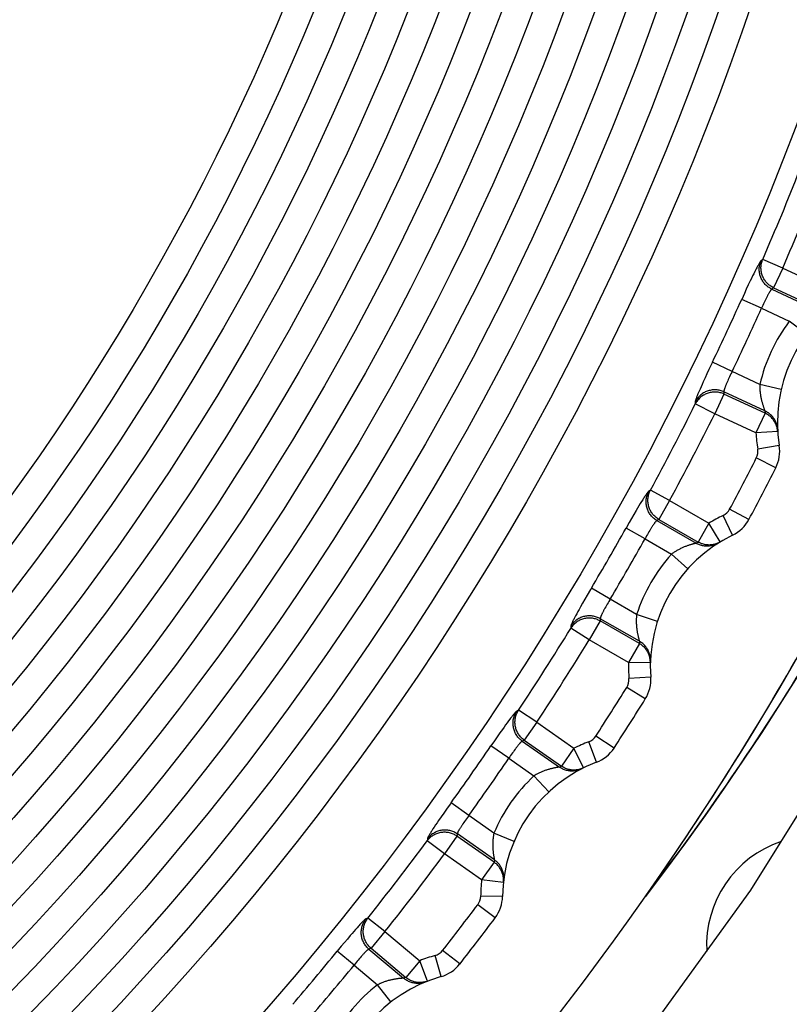
# Model space of a CAD drawing. Extents: x 19 to 571, y 10 to 407.
# Drawn here: x 159 to 162, y 316 to 321 of the extents above; entities that cross this region are included whole.
import ezdxf

# ---------------------------------------------------------------- set-up
doc = ezdxf.new("R2010")
doc.units = 0
doc.header["$LTSCALE"] = 32.67
for name, color, linetype in [('70C-C11-FOCUDXF_CONTINUOUS_LINE', 7, 'CONTINUOUS'), ('781-C11-ZOOMDXF_CONTINUOUS_LINE', 7, 'CONTINUOUS'), ('V2-OPTOMA-FRDXF_CONTINUOUS_LINE', 7, 'CONTINUOUS')]:
    doc.layers.add(name, color=color, linetype=linetype)

msp = doc.modelspace()

# ---------------------------------------------------------------- linework, layer by layer
at = {"layer": '70C-C11-FOCUDXF_CONTINUOUS_LINE', "color": 9, "linetype": 'Continuous'}
for p, q in [((162.0936, 319.461), (162.0858, 319.4545)), ((162.1852, 319.4212), (162.0936, 319.461)), ((162.0473, 319.3849), (162.0419, 319.3738)), ((162.0524, 319.3953), (162.0473, 319.3849)), ((162.0573, 319.4051), (162.0524, 319.3953)), ((162.1852, 319.4212), (162.1431, 319.3311)), ((162.1852, 319.4212), (162.3734, 319.3335)), ((162.0276, 319.3438), (162.0185, 319.3245)), ((162.0363, 319.3622), (162.0276, 319.3438)), ((162.0419, 319.3738), (162.0363, 319.3622)), ((162.0094, 319.3046), (161.9972, 319.2779)), ((162.0185, 319.3245), (162.0094, 319.3046)), ((162.1431, 319.3311), (162.1353, 319.3246)), ((162.1353, 319.3246), (162.323, 319.2371)), ((162.1431, 319.3311), (162.3313, 319.2433)), ((162.0882, 319.2368), (161.9972, 319.2779)), ((162.0942, 319.2503), (162.0912, 319.2436)), ((162.0973, 319.257), (162.0942, 319.2503)), ((162.1003, 319.2636), (162.0973, 319.257)), ((162.1034, 319.27), (162.1003, 319.2636)), ((162.1063, 319.2763), (162.1034, 319.27)), ((162.0912, 319.2436), (162.0882, 319.2368)), ((162.0882, 319.2368), (162.2154, 319.1775)), ((162.2952, 319.1173), (162.2154, 319.1775)), ((161.953, 318.9469), (161.863, 318.9901)), ((161.838, 318.9374), (161.8292, 318.9183)), ((161.8473, 318.957), (161.838, 318.9374)), ((161.9481, 318.9369), (161.9449, 318.9303)), ((162.0802, 318.8876), (161.953, 318.9469)), ((161.8157, 318.8886), (161.8109, 318.8777)), ((161.8209, 318.9001), (161.8157, 318.8886)), ((161.8292, 318.9183), (161.8209, 318.9001)), ((161.9331, 318.9046), (161.9304, 318.8986)), ((161.9358, 318.9107), (161.9331, 318.9046)), ((161.9388, 318.9171), (161.9358, 318.9107)), ((161.9418, 318.9236), (161.9388, 318.9171)), ((161.9449, 318.9303), (161.9418, 318.9236)), ((162.1777, 318.8651), (162.0802, 318.8876)), ((161.8022, 318.8576), (161.7984, 318.8487)), ((161.8063, 318.8673), (161.8022, 318.8576)), ((161.8109, 318.8777), (161.8063, 318.8673)), ((161.9161, 318.8442), (161.8741, 318.7541)), ((161.9161, 318.8544), (161.9161, 318.8442)), ((162.1037, 318.7669), (161.9161, 318.8544)), ((162.1043, 318.7564), (161.9161, 318.8442)), ((161.7847, 318.8088), (161.7847, 318.7987)), ((161.8741, 318.7541), (161.7847, 318.7987)), ((162.0623, 318.6663), (161.8741, 318.7541)), ((162.1043, 318.7564), (162.0623, 318.6663)), ((162.1016, 318.7723), (162.1025, 318.7699)), ((162.1025, 318.7699), (162.1037, 318.7669)), ((162.1037, 318.7669), (162.1043, 318.7564)), ((162.1621, 318.6727), (162.0623, 318.6663)), ((162.1693, 318.6085), (162.0706, 318.5924)), ((162.1534, 318.5062), (162.0643, 318.5515)), ((161.5793, 318.4041), (161.571, 318.3984)), ((161.6671, 318.3565), (161.5793, 318.4041)), ((161.5383, 318.3516), (161.5326, 318.3423)), ((161.6671, 318.3565), (161.6174, 318.2704)), ((161.6671, 318.3565), (161.847, 318.2527)), ((161.5137, 318.3107), (161.5034, 318.2931)), ((161.5203, 318.3218), (161.5137, 318.3107)), ((161.5266, 318.3324), (161.5203, 318.3218)), ((161.5326, 318.3423), (161.5266, 318.3324)), ((162.0304, 318.2699), (161.9421, 318.3169)), ((161.4819, 318.2557), (161.4674, 318.2302)), ((161.4927, 318.2747), (161.4819, 318.2557)), ((161.5034, 318.2931), (161.4927, 318.2747)), ((161.6174, 318.2704), (161.609, 318.2646)), ((161.609, 318.2646), (161.7884, 318.1611)), ((161.6174, 318.2704), (161.7972, 318.1666)), ((161.9557, 318.1981), (161.9123, 318.2882)), ((161.5545, 318.1813), (161.4674, 318.2302)), ((161.5724, 318.2131), (161.5689, 318.2069)), ((161.576, 318.219), (161.5724, 318.2131)), ((161.847, 318.2527), (161.7972, 318.1666)), ((161.8989, 318.1673), (161.847, 318.2527)), ((161.558, 318.1877), (161.5545, 318.1813)), ((161.5545, 318.1813), (161.676, 318.1111)), ((161.5616, 318.1942), (161.558, 318.1877)), ((161.5653, 318.2006), (161.5616, 318.1942)), ((161.5689, 318.2069), (161.5653, 318.2006)), ((161.7972, 318.1666), (161.7884, 318.1611)), ((161.7827, 318.1597), (161.7795, 318.1589)), ((161.7852, 318.1603), (161.7827, 318.1597)), ((161.7884, 318.1611), (161.7852, 318.1603)), ((161.7503, 318.0441), (161.676, 318.1111)), ((161.3945, 317.9042), (161.3086, 317.9552)), ((161.2791, 317.9048), (161.2687, 317.8865)), ((161.29, 317.9236), (161.2791, 317.9048)), ((161.3888, 317.8947), (161.385, 317.8884)), ((161.516, 317.834), (161.3945, 317.9042)), ((161.2527, 317.8581), (161.2469, 317.8477)), ((161.2588, 317.8692), (161.2527, 317.8581)), ((161.2687, 317.8865), (161.2588, 317.8692)), ((161.371, 317.8638), (161.3678, 317.8581)), ((161.3743, 317.8697), (161.371, 317.8638)), ((161.3777, 317.8758), (161.3743, 317.8697)), ((161.3813, 317.8821), (161.3777, 317.8758)), ((161.385, 317.8884), (161.3813, 317.8821)), ((161.2365, 317.8285), (161.2319, 317.8199)), ((161.2415, 317.8378), (161.2365, 317.8285)), ((161.2469, 317.8477), (161.2415, 317.8378)), ((161.3488, 317.8051), (161.2991, 317.719)), ((161.3496, 317.8153), (161.3488, 317.8051)), ((161.5286, 317.7013), (161.3488, 317.8051)), ((161.5289, 317.7118), (161.3496, 317.8153)), ((161.6112, 317.8032), (161.516, 317.834)), ((161.2148, 317.7814), (161.214, 317.7713)), ((161.2991, 317.719), (161.214, 317.7713)), ((161.4789, 317.6152), (161.2991, 317.719)), ((161.5273, 317.7174), (161.528, 317.7149)), ((161.528, 317.7149), (161.5289, 317.7118)), ((161.5286, 317.7013), (161.4789, 317.6152)), ((161.5289, 317.7118), (161.5286, 317.7013)), ((161.5789, 317.6129), (161.4789, 317.6152)), ((161.5805, 317.5483), (161.4808, 317.5409)), ((161.5557, 317.4478), (161.4709, 317.5007)), ((160.9749, 317.3961), (160.9661, 317.3911)), ((161.0583, 317.341), (160.9749, 317.3961)), ((160.9014, 317.3087), (160.8896, 317.2921)), ((160.9089, 317.3192), (160.9014, 317.3087)), ((160.9161, 317.3292), (160.9089, 317.3192)), ((160.923, 317.3386), (160.9161, 317.3292)), ((160.9295, 317.3474), (160.923, 317.3386)), ((161.0583, 317.341), (161.0012, 317.2596)), ((161.0583, 317.341), (161.2284, 317.2219)), ((160.8774, 317.2747), (160.8649, 317.2568)), ((160.8896, 317.2921), (160.8774, 317.2747)), ((161.4126, 317.2231), (161.3288, 317.2776)), ((160.8649, 317.2568), (160.8483, 317.2326)), ((160.9308, 317.1763), (160.8483, 317.2326)), ((161.0012, 317.2596), (160.9924, 317.2545)), ((160.9924, 317.2545), (161.162, 317.1358)), ((161.0012, 317.2596), (161.1713, 317.1405)), ((161.2284, 317.2219), (161.1713, 317.1405)), ((161.2727, 317.1323), (161.2284, 317.2219)), ((161.3319, 317.1581), (161.2965, 317.2516)), ((160.9349, 317.1824), (160.9308, 317.1763)), ((160.9308, 317.1763), (161.0457, 317.0958)), ((160.939, 317.1885), (160.9349, 317.1824)), ((160.9432, 317.1946), (160.939, 317.1885)), ((160.9473, 317.2006), (160.9432, 317.1946)), ((160.9514, 317.2064), (160.9473, 317.2006)), ((160.9555, 317.212), (160.9514, 317.2064)), ((161.1562, 317.1349), (161.1529, 317.1343)), ((161.1588, 317.1353), (161.1562, 317.1349)), ((161.162, 317.1358), (161.1588, 317.1353)), ((161.1713, 317.1405), (161.162, 317.1358)), ((161.1139, 317.0226), (161.0457, 317.0958)), ((160.7473, 316.9142), (160.6661, 316.9724)), ((160.6204, 316.9076), (160.609, 316.8911)), ((160.6324, 316.9248), (160.6204, 316.9076)), ((160.6449, 316.9426), (160.6324, 316.9248)), ((160.7407, 316.9052), (160.7364, 316.8993)), ((160.8622, 316.8337), (160.7473, 316.9142)), ((160.589, 316.8613), (160.5832, 316.8525)), ((160.5953, 316.8707), (160.589, 316.8613)), ((160.6019, 316.8807), (160.5953, 316.8707)), ((160.609, 316.8911), (160.6019, 316.8807)), ((160.7203, 316.876), (160.7167, 316.8706)), ((160.7241, 316.8816), (160.7203, 316.876)), ((160.7281, 316.8874), (160.7241, 316.8816)), ((160.7322, 316.8933), (160.7281, 316.8874)), ((160.7364, 316.8993), (160.7322, 316.8933)), ((160.5832, 316.8525), (160.578, 316.8444)), ((160.6931, 316.8195), (160.636, 316.738)), ((160.6948, 316.8295), (160.6931, 316.8195)), ((160.8632, 316.7004), (160.6931, 316.8195)), ((160.8644, 316.7108), (160.6948, 316.8295)), ((160.9543, 316.7947), (160.8622, 316.8337)), ((160.5575, 316.8075), (160.5558, 316.7975)), ((160.636, 316.738), (160.5558, 316.7975)), ((160.8061, 316.6189), (160.636, 316.738)), ((160.8632, 316.7004), (160.8061, 316.6189)), ((160.8644, 316.7108), (160.8632, 316.7004)), ((160.8633, 316.7165), (160.8638, 316.7139)), ((160.8638, 316.7139), (160.8644, 316.7108)), ((160.9055, 316.6079), (160.8061, 316.6189)), ((160.9016, 316.5434), (160.8016, 316.5447)), ((160.8681, 316.4454), (160.7882, 316.5055)), ((160.285, 316.4446), (160.2758, 316.4404)), ((160.3632, 316.3825), (160.285, 316.4446)), ((160.2041, 316.364), (160.1909, 316.3485)), ((160.2125, 316.3738), (160.2041, 316.364)), ((160.2206, 316.3831), (160.2125, 316.3738)), ((160.2283, 316.3918), (160.2206, 316.3831)), ((160.2355, 316.4), (160.2283, 316.3918)), ((160.3632, 316.3825), (160.2993, 316.3063)), ((160.3632, 316.3825), (160.5223, 316.249)), ((160.1772, 316.3322), (160.1632, 316.3154)), ((160.1909, 316.3485), (160.1772, 316.3322)), ((160.1632, 316.3154), (160.1446, 316.2927)), ((160.2218, 316.2294), (160.1446, 316.2927)), ((160.2993, 316.3063), (160.29, 316.302)), ((160.29, 316.302), (160.4487, 316.169)), ((160.2993, 316.3063), (160.4584, 316.1728)), ((160.6199, 316.1764), (160.5928, 316.2726)), ((160.7059, 316.2341), (160.6272, 316.2957)), ((160.2265, 316.2352), (160.2218, 316.2294)), ((160.2218, 316.2294), (160.3293, 316.1392)), ((160.2311, 316.2409), (160.2265, 316.2352)), ((160.2358, 316.2466), (160.2311, 316.2409)), ((160.2405, 316.2522), (160.2358, 316.2466)), ((160.2451, 316.2576), (160.2405, 316.2522)), ((160.2495, 316.2629), (160.2451, 316.2576)), ((160.5223, 316.249), (160.4584, 316.1728)), ((160.5586, 316.1559), (160.5223, 316.249)), ((160.3908, 316.0604), (160.3293, 316.1392)), ((160.4428, 316.1686), (160.4395, 316.1683)), ((160.4454, 316.1688), (160.4428, 316.1686)), ((160.4487, 316.169), (160.4454, 316.1688)), ((160.4584, 316.1728), (160.4487, 316.169)), ((160.5586, 316.1558), (160.5586, 316.1559))]:
    msp.add_line(p, q, dxfattribs=at)
for points in [[(162.0858, 319.4545), (162.085, 319.4538), (162.0842, 319.4529), (162.0833, 319.4517), (162.0822, 319.4503), (162.0811, 319.4486), (162.0798, 319.4466), (162.0785, 319.4444), (162.077, 319.442), (162.0754, 319.4393), (162.0738, 319.4364), (162.072, 319.4332), (162.0701, 319.4298), (162.0682, 319.4262), (162.0662, 319.4224), (162.0641, 319.4184), (162.0619, 319.4141), (162.0573, 319.4051)], [(162.1353, 319.3246), (162.1312, 319.3267), (162.1271, 319.3289), (162.1231, 319.3314), (162.1193, 319.3341), (162.1156, 319.3369), (162.112, 319.3399), (162.1086, 319.343), (162.1053, 319.3463), (162.1022, 319.3498), (162.0992, 319.3534), (162.0964, 319.3571), (162.0938, 319.361), (162.0914, 319.365), (162.0891, 319.369), (162.087, 319.3732), (162.0852, 319.3775), (162.0835, 319.3819), (162.0821, 319.3863), (162.0808, 319.3908), (162.0798, 319.3953), (162.0789, 319.3999), (162.0783, 319.4045), (162.0779, 319.4091), (162.0778, 319.4138), (162.0778, 319.4184), (162.078, 319.4231), (162.0785, 319.4277), (162.0792, 319.4323), (162.0801, 319.4369), (162.0812, 319.4414), (162.0825, 319.4458), (162.084, 319.4502), (162.0858, 319.4545)], [(162.1431, 319.3311), (162.139, 319.3332), (162.1349, 319.3355), (162.131, 319.3379), (162.1271, 319.3406), (162.1234, 319.3434), (162.1198, 319.3464), (162.1164, 319.3495), (162.1131, 319.3528), (162.11, 319.3563), (162.107, 319.3599), (162.1042, 319.3636), (162.1016, 319.3675), (162.0992, 319.3714), (162.0969, 319.3755), (162.0949, 319.3797), (162.093, 319.384), (162.0914, 319.3883), (162.0899, 319.3928), (162.0887, 319.3972), (162.0876, 319.4018), (162.0868, 319.4064), (162.0862, 319.411), (162.0858, 319.4156), (162.0856, 319.4202), (162.0856, 319.4249), (162.0859, 319.4295), (162.0863, 319.4342), (162.087, 319.4388), (162.0879, 319.4433), (162.089, 319.4478), (162.0903, 319.4523), (162.0918, 319.4567), (162.0936, 319.461)], [(162.1353, 319.3246), (162.1348, 319.3243), (162.1342, 319.3239), (162.1336, 319.3234), (162.1329, 319.3227), (162.1322, 319.322), (162.1314, 319.321), (162.1306, 319.32), (162.1297, 319.3188), (162.1288, 319.3175), (162.1278, 319.3161), (162.1268, 319.3146), (162.1258, 319.3129), (162.1247, 319.3111), (162.1236, 319.3093), (162.1224, 319.3073), (162.1212, 319.3052), (162.12, 319.303), (162.1188, 319.3007), (162.1175, 319.2983), (162.1162, 319.2959), (162.1148, 319.2933), (162.1135, 319.2907), (162.1121, 319.2879), (162.1107, 319.2851), (162.1093, 319.2822), (162.1063, 319.2763)], [(161.863, 318.9901), (161.8598, 318.9835), (161.8473, 318.957)], [(161.953, 318.9469), (161.9514, 318.9436), (161.9481, 318.9369)], [(161.9304, 318.8986), (161.9292, 318.8957), (161.928, 318.8929), (161.9269, 318.8902), (161.9258, 318.8875), (161.9247, 318.8849), (161.9237, 318.8824), (161.9227, 318.88), (161.9219, 318.8776), (161.921, 318.8754), (161.9202, 318.8732), (161.9195, 318.8711), (161.9189, 318.8692), (161.9183, 318.8673), (161.9177, 318.8655), (161.9173, 318.8639), (161.9169, 318.8624), (161.9165, 318.8609), (161.9162, 318.8596), (161.916, 318.8585), (161.9159, 318.8574), (161.9158, 318.8564), (161.9158, 318.8556), (161.9159, 318.8549), (161.9161, 318.8544)], [(162.0802, 318.8876), (162.0801, 318.8839), (162.0801, 318.8803), (162.0801, 318.8766), (162.0802, 318.873), (162.0803, 318.8693), (162.0805, 318.8656), (162.0807, 318.8619), (162.081, 318.8582), (162.0814, 318.8544), (162.0818, 318.8506), (162.0823, 318.8469), (162.0828, 318.8431), (162.0834, 318.8393), (162.084, 318.8356), (162.0846, 318.8318), (162.0853, 318.8281), (162.0861, 318.8244), (162.0869, 318.8208), (162.0877, 318.8172), (162.0886, 318.8137), (162.0894, 318.8102), (162.0903, 318.8069), (162.0912, 318.8035), (162.0922, 318.8003), (162.0931, 318.7972), (162.094, 318.7942), (162.0949, 318.7914), (162.0958, 318.7886), (162.0967, 318.786), (162.0975, 318.7836), (162.0983, 318.7813), (162.099, 318.7792), (162.0998, 318.7772), (162.1004, 318.7754), (162.1016, 318.7723)], [(161.9161, 318.8544), (161.9118, 318.8562), (161.9074, 318.8579), (161.903, 318.8593), (161.8985, 318.8605), (161.8939, 318.8616), (161.8894, 318.8624), (161.8847, 318.863), (161.8801, 318.8634), (161.8754, 318.8636), (161.8708, 318.8635), (161.8661, 318.8633), (161.8615, 318.8628), (161.8569, 318.8621), (161.8523, 318.8612), (161.8478, 318.8601), (161.8433, 318.8588), (161.8389, 318.8572), (161.8346, 318.8555), (161.8303, 318.8536), (161.8262, 318.8515), (161.8221, 318.8491), (161.8182, 318.8466), (161.8144, 318.844), (161.8107, 318.8411), (161.8072, 318.8381), (161.8038, 318.8349), (161.8005, 318.8316), (161.7975, 318.8281), (161.7945, 318.8245), (161.7918, 318.8208), (161.7892, 318.8169), (161.7869, 318.8129), (161.7847, 318.8088)], [(161.9161, 318.8442), (161.9118, 318.846), (161.9075, 318.8477), (161.903, 318.8491), (161.8986, 318.8504), (161.894, 318.8514), (161.8894, 318.8522), (161.8848, 318.8528), (161.8801, 318.8532), (161.8755, 318.8534), (161.8708, 318.8533), (161.8662, 318.8531), (161.8615, 318.8526), (161.8569, 318.8519), (161.8524, 318.851), (161.8478, 318.8499), (161.8434, 318.8486), (161.839, 318.8471), (161.8346, 318.8453), (161.8304, 318.8434), (161.8263, 318.8413), (161.8222, 318.839), (161.8183, 318.8365), (161.8145, 318.8338), (161.8108, 318.831), (161.8073, 318.828), (161.8039, 318.8248), (161.8006, 318.8215), (161.7975, 318.818), (161.7946, 318.8144), (161.7919, 318.8106), (161.7893, 318.8068), (161.7869, 318.8028), (161.7847, 318.7987)], [(161.7984, 318.8487), (161.7967, 318.8445), (161.7951, 318.8405), (161.7935, 318.8367), (161.7921, 318.8331), (161.7908, 318.8297), (161.7897, 318.8265), (161.7886, 318.8236), (161.7877, 318.8209), (161.7869, 318.8184), (161.7862, 318.8162), (161.7856, 318.8142), (161.7852, 318.8125), (161.7849, 318.811), (161.7847, 318.8098), (161.7847, 318.8088)], [(162.1615, 318.6818), (162.1612, 318.6863), (162.1607, 318.6908), (162.1599, 318.6952), (162.159, 318.6996), (162.1579, 318.7039), (162.1565, 318.7082), (162.155, 318.7125), (162.1533, 318.7166), (162.1514, 318.7207), (162.1493, 318.7247), (162.147, 318.7286), (162.1446, 318.7323), (162.1419, 318.736), (162.1392, 318.7396), (162.1362, 318.743), (162.1331, 318.7463), (162.1299, 318.7494), (162.1265, 318.7524), (162.123, 318.7552), (162.1194, 318.7579), (162.1156, 318.7604), (162.1117, 318.7627), (162.1078, 318.7649), (162.1037, 318.7669)], [(162.1621, 318.6727), (162.1617, 318.6772), (162.1611, 318.6816), (162.1603, 318.6859), (162.1593, 318.6903), (162.1582, 318.6945), (162.1568, 318.6988), (162.1553, 318.7029), (162.1535, 318.707), (162.1516, 318.711), (162.1495, 318.7149), (162.1472, 318.7188), (162.1448, 318.7225), (162.1422, 318.7261), (162.1394, 318.7296), (162.1365, 318.7329), (162.1334, 318.7361), (162.1302, 318.7392), (162.1269, 318.7422), (162.1234, 318.745), (162.1198, 318.7476), (162.1161, 318.75), (162.1123, 318.7523), (162.1083, 318.7545), (162.1043, 318.7564)], [(161.571, 318.3984), (161.5702, 318.3978), (161.5693, 318.3969), (161.5683, 318.3958), (161.5671, 318.3945), (161.5658, 318.3929), (161.5644, 318.391), (161.5628, 318.389), (161.5612, 318.3866), (161.5594, 318.3841), (161.5575, 318.3813), (161.5554, 318.3783), (161.5533, 318.3751), (161.551, 318.3717), (161.5487, 318.3681), (161.5462, 318.3642), (161.5437, 318.3602), (161.5383, 318.3516)], [(161.609, 318.2646), (161.6051, 318.267), (161.6012, 318.2697), (161.5975, 318.2725), (161.5939, 318.2754), (161.5905, 318.2786), (161.5872, 318.2819), (161.584, 318.2853), (161.581, 318.2889), (161.5782, 318.2926), (161.5756, 318.2965), (161.5731, 318.3004), (161.5708, 318.3045), (161.5688, 318.3087), (161.5669, 318.3129), (161.5652, 318.3173), (161.5637, 318.3217), (161.5624, 318.3262), (161.5614, 318.3307), (161.5605, 318.3353), (161.5599, 318.3399), (161.5595, 318.3445), (161.5592, 318.3492), (161.5592, 318.3538), (161.5595, 318.3585), (161.5599, 318.3631), (161.5606, 318.3677), (161.5614, 318.3723), (161.5625, 318.3768), (161.5638, 318.3813), (161.5653, 318.3857), (161.567, 318.39), (161.5689, 318.3942), (161.571, 318.3984)], [(161.6174, 318.2704), (161.6134, 318.2729), (161.6096, 318.2755), (161.6059, 318.2783), (161.6023, 318.2812), (161.5988, 318.2844), (161.5955, 318.2877), (161.5924, 318.2911), (161.5894, 318.2947), (161.5866, 318.2984), (161.584, 318.3022), (161.5815, 318.3062), (161.5792, 318.3103), (161.5771, 318.3144), (161.5753, 318.3187), (161.5736, 318.323), (161.5721, 318.3275), (161.5708, 318.3319), (161.5697, 318.3365), (161.5689, 318.3411), (161.5682, 318.3457), (161.5678, 318.3503), (161.5676, 318.3549), (161.5676, 318.3596), (161.5678, 318.3642), (161.5683, 318.3689), (161.5689, 318.3735), (161.5698, 318.378), (161.5709, 318.3826), (161.5722, 318.387), (161.5736, 318.3914), (161.5753, 318.3957), (161.5772, 318.4), (161.5793, 318.4041)], [(161.609, 318.2646), (161.6085, 318.2644), (161.6079, 318.264), (161.6072, 318.2636), (161.6065, 318.263), (161.6057, 318.2623), (161.6048, 318.2614), (161.6039, 318.2605), (161.603, 318.2594), (161.6019, 318.2582), (161.6008, 318.2568), (161.5997, 318.2554), (161.5985, 318.2538), (161.5973, 318.2521), (161.596, 318.2504), (161.5947, 318.2485), (161.5933, 318.2465), (161.5919, 318.2444), (161.5905, 318.2423), (161.589, 318.24), (161.5875, 318.2377), (161.5859, 318.2352), (161.5843, 318.2327), (161.5827, 318.2301), (161.5811, 318.2274), (161.5794, 318.2247), (161.576, 318.219)], [(161.8989, 318.1673), (161.8951, 318.165), (161.8912, 318.163), (161.8871, 318.1611), (161.883, 318.1594), (161.8788, 318.158), (161.8746, 318.1566), (161.8703, 318.1555), (161.8659, 318.1546), (161.8616, 318.1539), (161.8572, 318.1534), (161.8527, 318.153), (161.8483, 318.1529), (161.8438, 318.153), (161.8394, 318.1532), (161.835, 318.1537), (161.8306, 318.1544), (161.8262, 318.1552), (161.8219, 318.1563), (161.8176, 318.1575), (161.8134, 318.159), (161.8092, 318.1606), (161.8052, 318.1624), (161.8012, 318.1644), (161.7972, 318.1666)], [(161.7795, 318.1589), (161.7776, 318.1584), (161.7756, 318.1578), (161.7734, 318.1572), (161.7711, 318.1566), (161.7686, 318.1559), (161.766, 318.1551), (161.7632, 318.1542), (161.7604, 318.1533), (161.7574, 318.1524), (161.7543, 318.1513), (161.7512, 318.1502), (161.7479, 318.1491), (161.7446, 318.1479), (161.7413, 318.1466), (161.7379, 318.1453), (161.7345, 318.1439), (161.7311, 318.1425), (161.7276, 318.141), (161.7242, 318.1394), (161.7208, 318.1378), (161.7173, 318.1362), (161.7139, 318.1345), (161.7105, 318.1328), (161.7072, 318.131), (161.7038, 318.1291), (161.7006, 318.1273), (161.6973, 318.1254), (161.6941, 318.1234), (161.691, 318.1215), (161.6879, 318.1195), (161.6849, 318.1174), (161.6819, 318.1154), (161.6789, 318.1133), (161.676, 318.1111)], [(161.8912, 318.1625), (161.8873, 318.1602), (161.8834, 318.1581), (161.8793, 318.1561), (161.8752, 318.1544), (161.871, 318.1528), (161.8667, 318.1514), (161.8623, 318.1503), (161.8579, 318.1493), (161.8535, 318.1485), (161.849, 318.1479), (161.8446, 318.1476), (161.8401, 318.1474), (161.8356, 318.1475), (161.8311, 318.1477), (161.8266, 318.1482), (161.8221, 318.1488), (161.8177, 318.1497), (161.8133, 318.1507), (161.809, 318.152), (161.8047, 318.1534), (161.8005, 318.155), (161.7963, 318.1569), (161.7923, 318.1589), (161.7884, 318.1611)], [(161.3086, 317.9552), (161.3049, 317.9488), (161.29, 317.9236)], [(161.3945, 317.9042), (161.3926, 317.9011), (161.3888, 317.8947)], [(161.3678, 317.8581), (161.3663, 317.8553), (161.3649, 317.8526), (161.3635, 317.85), (161.3622, 317.8474), (161.3609, 317.845), (161.3597, 317.8425), (161.3585, 317.8402), (161.3574, 317.8379), (161.3564, 317.8358), (161.3554, 317.8337), (161.3545, 317.8317), (161.3537, 317.8298), (161.353, 317.828), (161.3523, 317.8263), (161.3517, 317.8247), (161.3511, 317.8232), (161.3507, 317.8218), (161.3503, 317.8205), (161.35, 317.8194), (161.3498, 317.8183), (161.3496, 317.8174), (161.3495, 317.8166), (161.3495, 317.8159), (161.3496, 317.8153)], [(161.3488, 317.8051), (161.3447, 317.8074), (161.3405, 317.8094), (161.3362, 317.8112), (161.3319, 317.8128), (161.3274, 317.8143), (161.3229, 317.8155), (161.3184, 317.8165), (161.3138, 317.8173), (161.3091, 317.8178), (161.3045, 317.8182), (161.2998, 317.8184), (161.2952, 317.8183), (161.2905, 317.818), (161.2859, 317.8175), (161.2813, 317.8168), (161.2767, 317.8159), (161.2722, 317.8147), (161.2677, 317.8134), (161.2633, 317.8118), (161.259, 317.8101), (161.2548, 317.8081), (161.2507, 317.806), (161.2466, 317.8037), (161.2427, 317.8012), (161.2389, 317.7985), (161.2353, 317.7956), (161.2318, 317.7926), (161.2284, 317.7894), (161.2252, 317.786), (161.2221, 317.7825), (161.2192, 317.7789), (161.2165, 317.7752), (161.214, 317.7713)], [(161.3496, 317.8153), (161.3455, 317.8175), (161.3413, 317.8195), (161.337, 317.8214), (161.3327, 317.823), (161.3282, 317.8244), (161.3237, 317.8256), (161.3192, 317.8266), (161.3146, 317.8274), (161.31, 317.828), (161.3053, 317.8283), (161.3006, 317.8285), (161.296, 317.8284), (161.2913, 317.8281), (161.2867, 317.8276), (161.2821, 317.8269), (161.2775, 317.826), (161.273, 317.8249), (161.2685, 317.8235), (161.2641, 317.822), (161.2598, 317.8202), (161.2556, 317.8183), (161.2515, 317.8161), (161.2474, 317.8138), (161.2435, 317.8113), (161.2397, 317.8086), (161.2361, 317.8057), (161.2326, 317.8027), (161.2292, 317.7995), (161.226, 317.7961), (161.2229, 317.7926), (161.22, 317.789), (161.2173, 317.7852), (161.2148, 317.7814)], [(161.2319, 317.8199), (161.2299, 317.8158), (161.2279, 317.812), (161.226, 317.8083), (161.2243, 317.8049), (161.2227, 317.8016), (161.2213, 317.7986), (161.22, 317.7957), (161.2188, 317.7931), (161.2178, 317.7907), (161.2169, 317.7886), (161.2162, 317.7867), (161.2156, 317.785), (161.2152, 317.7835), (161.2149, 317.7823), (161.2148, 317.7814)], [(161.516, 317.834), (161.5156, 317.8304), (161.5153, 317.8268), (161.515, 317.8232), (161.5147, 317.8195), (161.5146, 317.8159), (161.5144, 317.8122), (161.5143, 317.8084), (161.5143, 317.8047), (161.5143, 317.8009), (161.5144, 317.7971), (161.5146, 317.7933), (161.5147, 317.7895), (161.515, 317.7857), (161.5153, 317.7819), (161.5156, 317.7781), (161.516, 317.7744), (161.5164, 317.7707), (161.5169, 317.767), (161.5174, 317.7633), (161.5179, 317.7597), (161.5185, 317.7562), (161.5191, 317.7528), (161.5197, 317.7494), (161.5204, 317.7461), (161.521, 317.7429), (161.5217, 317.7399), (161.5223, 317.7369), (161.523, 317.7341), (161.5236, 317.7315), (161.5242, 317.729), (161.5248, 317.7266), (161.5254, 317.7244), (161.5259, 317.7224), (161.5264, 317.7206), (161.5273, 317.7174)], [(161.5789, 317.6129), (161.5789, 317.6173), (161.5787, 317.6218), (161.5783, 317.6262), (161.5777, 317.6306), (161.5769, 317.635), (161.5759, 317.6393), (161.5747, 317.6436), (161.5733, 317.6478), (161.5718, 317.652), (161.57, 317.656), (161.5681, 317.6601), (161.566, 317.664), (161.5637, 317.6678), (161.5612, 317.6715), (161.5586, 317.6751), (161.5559, 317.6786), (161.5529, 317.6819), (161.5498, 317.6851), (161.5466, 317.6882), (161.5433, 317.6912), (161.5398, 317.6939), (161.5362, 317.6966), (161.5325, 317.699), (161.5286, 317.7013)], [(161.5791, 317.622), (161.5792, 317.6265), (161.5791, 317.631), (161.5787, 317.6355), (161.5782, 317.6399), (161.5774, 317.6444), (161.5765, 317.6488), (161.5753, 317.6531), (161.5739, 317.6574), (161.5724, 317.6616), (161.5707, 317.6658), (161.5687, 317.6698), (161.5666, 317.6738), (161.5643, 317.6777), (161.5619, 317.6815), (161.5592, 317.6851), (161.5565, 317.6887), (161.5535, 317.6921), (161.5504, 317.6953), (161.5471, 317.6985), (161.5438, 317.7015), (161.5402, 317.7043), (161.5366, 317.7069), (161.5328, 317.7094), (161.5289, 317.7118)], [(160.9661, 317.3911), (160.9653, 317.3906), (160.9643, 317.3898), (160.9632, 317.3888), (160.9619, 317.3875), (160.9605, 317.3861), (160.9589, 317.3844), (160.9572, 317.3824), (160.9553, 317.3803), (160.9533, 317.3779), (160.9512, 317.3753), (160.9489, 317.3725), (160.9465, 317.3695), (160.9439, 317.3663), (160.9413, 317.3628), (160.9385, 317.3592), (160.9356, 317.3555), (160.9295, 317.3474)], [(160.9924, 317.2545), (160.9886, 317.2573), (160.985, 317.2603), (160.9816, 317.2634), (160.9783, 317.2666), (160.9751, 317.2701), (160.9721, 317.2736), (160.9693, 317.2773), (160.9666, 317.2812), (160.9641, 317.2851), (160.9618, 317.2892), (160.9597, 317.2933), (160.9578, 317.2976), (160.9561, 317.3019), (160.9546, 317.3063), (160.9533, 317.3108), (160.9522, 317.3154), (160.9513, 317.3199), (160.9507, 317.3245), (160.9502, 317.3292), (160.95, 317.3338), (160.95, 317.3385), (160.9501, 317.3431), (160.9506, 317.3478), (160.9512, 317.3524), (160.952, 317.357), (160.9531, 317.3615), (160.9543, 317.366), (160.9558, 317.3704), (160.9575, 317.3747), (160.9594, 317.3789), (160.9614, 317.3831), (160.9637, 317.3872), (160.9661, 317.3911)], [(161.0012, 317.2596), (160.9975, 317.2624), (160.9939, 317.2653), (160.9904, 317.2684), (160.9871, 317.2717), (160.9839, 317.2751), (160.9809, 317.2787), (160.9781, 317.2824), (160.9754, 317.2862), (160.973, 317.2902), (160.9707, 317.2942), (160.9686, 317.2984), (160.9667, 317.3026), (160.9649, 317.307), (160.9634, 317.3114), (160.9621, 317.3158), (160.961, 317.3204), (160.9602, 317.3249), (160.9595, 317.3296), (160.959, 317.3342), (160.9588, 317.3388), (160.9588, 317.3435), (160.959, 317.3481), (160.9594, 317.3528), (160.96, 317.3574), (160.9609, 317.362), (160.9619, 317.3665), (160.9632, 317.371), (160.9646, 317.3754), (160.9663, 317.3797), (160.9682, 317.3839), (160.9702, 317.3881), (160.9725, 317.3921), (160.9749, 317.3961)], [(160.9924, 317.2545), (160.9918, 317.2544), (160.9912, 317.2541), (160.9905, 317.2537), (160.9897, 317.2531), (160.9888, 317.2525), (160.9879, 317.2517), (160.9869, 317.2508), (160.9859, 317.2498), (160.9847, 317.2487), (160.9835, 317.2475), (160.9823, 317.2461), (160.981, 317.2447), (160.9796, 317.2431), (160.9782, 317.2415), (160.9767, 317.2397), (160.9752, 317.2379), (160.9736, 317.2359), (160.9719, 317.2339), (160.9703, 317.2318), (160.9686, 317.2296), (160.9668, 317.2273), (160.965, 317.2249), (160.9631, 317.2225), (160.9613, 317.2199), (160.9594, 317.2174), (160.9555, 317.212)], [(161.1529, 317.1343), (161.151, 317.134), (161.149, 317.1336), (161.1468, 317.1332), (161.1444, 317.1328), (161.1419, 317.1323), (161.1392, 317.1317), (161.1364, 317.1311), (161.1334, 317.1305), (161.1304, 317.1298), (161.1272, 317.129), (161.124, 317.1282), (161.1207, 317.1274), (161.1173, 317.1264), (161.1139, 317.1255), (161.1104, 317.1244), (161.1069, 317.1234), (161.1033, 317.1222), (161.0998, 317.121), (161.0962, 317.1198), (161.0926, 317.1185), (161.0891, 317.1172), (161.0855, 317.1158), (161.082, 317.1143), (161.0785, 317.1129), (161.075, 317.1113), (161.0716, 317.1098), (161.0682, 317.1081), (161.0649, 317.1065), (161.0616, 317.1048), (161.0583, 317.1031), (161.0551, 317.1013), (161.0519, 317.0995), (161.0488, 317.0977), (161.0457, 317.0958)], [(161.2646, 317.1282), (161.2605, 317.1263), (161.2564, 317.1245), (161.2522, 317.1229), (161.2479, 317.1215), (161.2436, 317.1203), (161.2392, 317.1193), (161.2348, 317.1186), (161.2303, 317.118), (161.2258, 317.1176), (161.2213, 317.1174), (161.2168, 317.1174), (161.2123, 317.1177), (161.2078, 317.1181), (161.2034, 317.1187), (161.1989, 317.1196), (161.1946, 317.1206), (161.1902, 317.1218), (161.1859, 317.1233), (161.1817, 317.1249), (161.1776, 317.1267), (161.1735, 317.1287), (161.1696, 317.1309), (161.1657, 317.1332), (161.162, 317.1358)], [(161.2727, 317.1323), (161.2687, 317.1304), (161.2646, 317.1287), (161.2604, 317.1272), (161.2562, 317.1259), (161.2519, 317.1248), (161.2475, 317.1238), (161.2431, 317.1231), (161.2387, 317.1226), (161.2343, 317.1222), (161.2299, 317.1221), (161.2254, 317.1221), (161.221, 317.1224), (161.2165, 317.1229), (161.2121, 317.1235), (161.2078, 317.1244), (161.2035, 317.1254), (161.1992, 317.1266), (161.195, 317.1281), (161.1908, 317.1297), (161.1867, 317.1315), (161.1827, 317.1335), (161.1788, 317.1356), (161.175, 317.138), (161.1713, 317.1405)], [(160.6661, 316.9724), (160.6619, 316.9665), (160.6449, 316.9426)], [(160.7473, 316.9142), (160.7451, 316.9112), (160.7407, 316.9052)], [(160.7167, 316.8706), (160.7149, 316.868), (160.7133, 316.8654), (160.7117, 316.8629), (160.7101, 316.8605), (160.7086, 316.8581), (160.7072, 316.8558), (160.7058, 316.8536), (160.7046, 316.8514), (160.7033, 316.8493), (160.7022, 316.8474), (160.7011, 316.8454), (160.7001, 316.8436), (160.6992, 316.8419), (160.6984, 316.8403), (160.6976, 316.8387), (160.697, 316.8373), (160.6964, 316.8359), (160.6959, 316.8347), (160.6955, 316.8336), (160.6952, 316.8325), (160.695, 316.8316), (160.6948, 316.8308), (160.6948, 316.8301), (160.6948, 316.8295)], [(160.6931, 316.8195), (160.6892, 316.8221), (160.6852, 316.8245), (160.6811, 316.8266), (160.6769, 316.8286), (160.6726, 316.8304), (160.6682, 316.832), (160.6638, 316.8334), (160.6592, 316.8346), (160.6547, 316.8356), (160.6501, 316.8364), (160.6455, 316.8369), (160.6408, 316.8373), (160.6362, 316.8374), (160.6315, 316.8373), (160.6268, 316.837), (160.6222, 316.8365), (160.6176, 316.8357), (160.6131, 316.8348), (160.6085, 316.8336), (160.6041, 316.8323), (160.5997, 316.8307), (160.5954, 316.8289), (160.5912, 316.8269), (160.5871, 316.8248), (160.5831, 316.8224), (160.5792, 316.8199), (160.5754, 316.8172), (160.5718, 316.8143), (160.5683, 316.8112), (160.5649, 316.808), (160.5617, 316.8047), (160.5587, 316.8012), (160.5558, 316.7975)], [(160.6948, 316.8295), (160.6909, 316.8321), (160.6869, 316.8345), (160.6828, 316.8367), (160.6786, 316.8387), (160.6743, 316.8405), (160.6699, 316.8421), (160.6655, 316.8435), (160.6609, 316.8447), (160.6564, 316.8456), (160.6518, 316.8464), (160.6472, 316.847), (160.6425, 316.8473), (160.6378, 316.8474), (160.6332, 316.8473), (160.6285, 316.847), (160.6239, 316.8465), (160.6193, 316.8458), (160.6147, 316.8448), (160.6102, 316.8436), (160.6058, 316.8423), (160.6014, 316.8407), (160.5971, 316.8389), (160.5929, 316.8369), (160.5888, 316.8348), (160.5848, 316.8324), (160.5809, 316.8299), (160.5771, 316.8272), (160.5734, 316.8243), (160.5699, 316.8212), (160.5666, 316.818), (160.5634, 316.8146), (160.5604, 316.8111), (160.5575, 316.8075)], [(160.578, 316.8444), (160.5755, 316.8405), (160.5732, 316.8368), (160.5711, 316.8334), (160.5691, 316.8301), (160.5672, 316.827), (160.5655, 316.8241), (160.564, 316.8213), (160.5626, 316.8188), (160.5613, 316.8166), (160.5603, 316.8145), (160.5594, 316.8127), (160.5587, 316.811), (160.5581, 316.8096), (160.5577, 316.8084), (160.5575, 316.8075)], [(160.8622, 316.8337), (160.8615, 316.8302), (160.8608, 316.8266), (160.8602, 316.823), (160.8597, 316.8194), (160.8592, 316.8157), (160.8587, 316.8121), (160.8583, 316.8083), (160.8579, 316.8046), (160.8576, 316.8009), (160.8574, 316.7971), (160.8572, 316.7933), (160.857, 316.7895), (160.8569, 316.7857), (160.8569, 316.7818), (160.8569, 316.7781), (160.857, 316.7743), (160.8571, 316.7705), (160.8572, 316.7668), (160.8574, 316.7632), (160.8576, 316.7595), (160.8579, 316.756), (160.8582, 316.7525), (160.8585, 316.7491), (160.8588, 316.7457), (160.8592, 316.7425), (160.8596, 316.7394), (160.86, 316.7364), (160.8604, 316.7336), (160.8608, 316.7309), (160.8612, 316.7283), (160.8616, 316.726), (160.862, 316.7237), (160.8623, 316.7217), (160.8627, 316.7198), (160.8633, 316.7165)], [(160.9055, 316.6079), (160.9059, 316.6124), (160.9061, 316.6168), (160.9061, 316.6212), (160.9059, 316.6257), (160.9055, 316.6301), (160.9049, 316.6345), (160.9041, 316.6389), (160.9031, 316.6432), (160.9019, 316.6475), (160.9005, 316.6517), (160.8989, 316.6558), (160.8971, 316.6599), (160.8952, 316.6639), (160.8931, 316.6678), (160.8908, 316.6717), (160.8883, 316.6754), (160.8857, 316.679), (160.8829, 316.6824), (160.88, 316.6858), (160.8769, 316.689), (160.8737, 316.6921), (160.8703, 316.695), (160.8668, 316.6978), (160.8632, 316.7004)], [(160.9066, 316.617), (160.9071, 316.6214), (160.9073, 316.6259), (160.9073, 316.6304), (160.9072, 316.6349), (160.9068, 316.6394), (160.9062, 316.6439), (160.9055, 316.6483), (160.9045, 316.6527), (160.9033, 316.657), (160.902, 316.6613), (160.9004, 316.6655), (160.8986, 316.6697), (160.8967, 316.6738), (160.8946, 316.6777), (160.8923, 316.6816), (160.8898, 316.6854), (160.8872, 316.689), (160.8843, 316.6925), (160.8814, 316.696), (160.8783, 316.6992), (160.875, 316.7023), (160.8716, 316.7053), (160.8681, 316.7081), (160.8644, 316.7108)], [(160.2758, 316.4404), (160.2749, 316.4399), (160.2739, 316.4392), (160.2727, 316.4383), (160.2713, 316.4372), (160.2698, 316.4359), (160.268, 316.4343), (160.2661, 316.4325), (160.2641, 316.4305), (160.2619, 316.4284), (160.2595, 316.426), (160.257, 316.4234), (160.2543, 316.4206), (160.2515, 316.4176), (160.2486, 316.4144), (160.2455, 316.4111), (160.2423, 316.4075), (160.2355, 316.4)], [(160.29, 316.302), (160.2866, 316.3051), (160.2832, 316.3084), (160.28, 316.3118), (160.277, 316.3153), (160.2742, 316.319), (160.2715, 316.3228), (160.269, 316.3268), (160.2667, 316.3308), (160.2645, 316.335), (160.2626, 316.3392), (160.2609, 316.3436), (160.2594, 316.348), (160.258, 316.3524), (160.2569, 316.357), (160.256, 316.3615), (160.2553, 316.3661), (160.2548, 316.3708), (160.2546, 316.3754), (160.2545, 316.3801), (160.2547, 316.3847), (160.2551, 316.3894), (160.2557, 316.394), (160.2565, 316.3986), (160.2575, 316.4031), (160.2588, 316.4076), (160.2602, 316.412), (160.2619, 316.4164), (160.2637, 316.4206), (160.2658, 316.4248), (160.268, 316.4289), (160.2704, 316.4328), (160.273, 316.4367), (160.2758, 316.4404)], [(160.2993, 316.3063), (160.2958, 316.3094), (160.2925, 316.3127), (160.2893, 316.3161), (160.2863, 316.3196), (160.2834, 316.3233), (160.2807, 316.3271), (160.2782, 316.331), (160.2759, 316.3351), (160.2738, 316.3392), (160.2719, 316.3435), (160.2701, 316.3478), (160.2686, 316.3522), (160.2673, 316.3567), (160.2662, 316.3612), (160.2653, 316.3658), (160.2646, 316.3704), (160.2641, 316.375), (160.2638, 316.3796), (160.2638, 316.3843), (160.2639, 316.389), (160.2643, 316.3936), (160.2649, 316.3982), (160.2657, 316.4028), (160.2668, 316.4073), (160.268, 316.4118), (160.2694, 316.4162), (160.2711, 316.4206), (160.2729, 316.4248), (160.275, 316.429), (160.2772, 316.4331), (160.2796, 316.437), (160.2822, 316.4409), (160.285, 316.4446)], [(160.29, 316.302), (160.2895, 316.3019), (160.2888, 316.3017), (160.2881, 316.3014), (160.2872, 316.3009), (160.2863, 316.3003), (160.2854, 316.2996), (160.2843, 316.2988), (160.2831, 316.2979), (160.2819, 316.2969), (160.2806, 316.2958), (160.2793, 316.2946), (160.2778, 316.2932), (160.2763, 316.2918), (160.2747, 316.2903), (160.2731, 316.2887), (160.2714, 316.287), (160.2697, 316.2852), (160.2679, 316.2833), (160.266, 316.2813), (160.2641, 316.2793), (160.2622, 316.2771), (160.2602, 316.2749), (160.2581, 316.2726), (160.256, 316.2703), (160.2539, 316.2679), (160.2495, 316.2629)], [(160.4395, 316.1683), (160.4376, 316.1682), (160.4355, 316.168), (160.4333, 316.1678), (160.4309, 316.1675), (160.4283, 316.1672), (160.4256, 316.1669), (160.4227, 316.1666), (160.4197, 316.1662), (160.4166, 316.1658), (160.4134, 316.1653), (160.4101, 316.1647), (160.4068, 316.1642), (160.4033, 316.1636), (160.3998, 316.1629), (160.3962, 316.1622), (160.3926, 316.1614), (160.389, 316.1606), (160.3854, 316.1597), (160.3817, 316.1588), (160.3781, 316.1578), (160.3744, 316.1568), (160.3707, 316.1557), (160.3671, 316.1546), (160.3635, 316.1534), (160.3599, 316.1522), (160.3563, 316.1509), (160.3528, 316.1496), (160.3493, 316.1483), (160.3459, 316.1469), (160.3425, 316.1454), (160.3392, 316.144), (160.3359, 316.1424), (160.3326, 316.1409), (160.3293, 316.1392)], [(160.5502, 316.1525), (160.546, 316.1509), (160.5417, 316.1495), (160.5374, 316.1483), (160.533, 316.1473), (160.5286, 316.1465), (160.5241, 316.1459), (160.5196, 316.1455), (160.5151, 316.1453), (160.5106, 316.1453), (160.5061, 316.1455), (160.5017, 316.1459), (160.4972, 316.1465), (160.4928, 316.1473), (160.4884, 316.1484), (160.484, 316.1496), (160.4798, 316.151), (160.4756, 316.1526), (160.4714, 316.1544), (160.4674, 316.1564), (160.4634, 316.1586), (160.4595, 316.1609), (160.4558, 316.1634), (160.4522, 316.1661), (160.4487, 316.169)], [(160.5586, 316.1558), (160.5545, 316.1543), (160.5502, 316.153), (160.5459, 316.1519), (160.5416, 316.1509), (160.5372, 316.1502), (160.5328, 316.1496), (160.5284, 316.1493), (160.5239, 316.1491), (160.5195, 316.1492), (160.5151, 316.1494), (160.5106, 316.1498), (160.5062, 316.1505), (160.5019, 316.1513), (160.4975, 316.1524), (160.4933, 316.1536), (160.4891, 316.155), (160.4849, 316.1566), (160.4808, 316.1584), (160.4768, 316.1604), (160.4729, 316.1625), (160.4691, 316.1649), (160.4654, 316.1673), (160.4618, 316.17), (160.4584, 316.1728)]]:
    msp.add_lwpolyline(points, dxfattribs=at)
at = {"layer": '70C-C11-FOCUDXF_CONTINUOUS_LINE', "color": 7, "linetype": 'Continuous'}
for radius in [13.3809, 13, 12.8667, 12.7333, 12.6, 12.4667, 12.3333, 12.2, 12.0667, 11.9333, 11.8, 11.6667, 11.5333, 11.4, 11.2667, 11.1333, 11]:
    msp.add_circle((149.7335, 324.8214), radius, dxfattribs=at)
at = {"layer": '70C-C11-FOCUDXF_CONTINUOUS_LINE', "color": 9, "linetype": 'Continuous'}
for centre, radius, start, end in [((149.7335, 324.8214), 13.4725, 336.554, 338.446), ((149.7335, 324.8214), 13.5723, 336.554, 338.446), ((149.7335, 324.8214), 13.4585, 334.32402, 335.67598), ((149.7335, 324.8214), 13.5583, 334.32401, 335.67599), ((162.8274, 318.7157), 0.7667, 142.9571, 167.0429), ((149.7335, 324.8214), 13.4725, 331.554, 333.446), ((149.7335, 324.8214), 13.5723, 331.554, 333.446), ((162.8274, 318.7157), 0.7667, 183.6912, 189.2479), ((162.0048, 318.5817), 0.0667, 333.0478, 9.2479), ((149.7335, 324.8214), 13.8333, 331.95223, 333.04777), ((161.8833, 318.3482), 0.0667, 295.7521, 331.9522), ((162.2454, 317.5977), 0.7667, 115.7521, 121.3088), ((149.7335, 324.8214), 13.4585, 329.32402, 330.67598), ((149.7335, 324.8214), 13.5583, 329.32401, 330.67599), ((162.2454, 317.5977), 0.7667, 137.9571, 162.0429), ((149.7335, 324.8214), 13.4725, 326.554, 328.446), ((149.7335, 324.8214), 13.5723, 326.554, 328.446), ((162.2454, 317.5977), 0.7667, 178.6912, 184.2479), ((161.4143, 317.536), 0.0667, 328.0478, 4.2479), ((149.7335, 324.8214), 13.8333, 326.95223, 328.04777), ((161.2729, 317.3139), 0.0667, 290.7521, 326.9522), ((149.7335, 324.8214), 13.4585, 324.32402, 325.67598), ((161.5682, 316.5347), 0.7667, 110.7521, 116.3088), ((149.7335, 324.8214), 13.5583, 324.32401, 325.67599), ((161.5682, 316.5347), 0.7667, 132.9571, 157.0429), ((149.7335, 324.8214), 13.4725, 321.554, 323.446), ((149.7335, 324.8214), 13.5723, 321.554, 323.446), ((161.5682, 316.5347), 0.7667, 173.6912, 179.2479), ((160.7349, 316.5456), 0.0667, 323.0478, 359.2479), ((149.7335, 324.8214), 13.8333, 321.95223, 323.04777), ((149.7335, 324.8214), 13.4585, 319.32402, 320.67598), ((160.8009, 315.5348), 0.7667, 105.7521, 111.3088), ((160.5747, 316.3368), 0.0667, 285.7521, 321.9522), ((149.7335, 324.8214), 13.5583, 319.32401, 320.67599), ((160.8009, 315.5348), 0.7667, 127.9571, 152.0429)]:
    msp.add_arc(centre, radius, start, end, dxfattribs=at)
at = {"layer": '70C-C11-FOCUDXF_CONTINUOUS_LINE', "color": 7, "linetype": 'Continuous'}
for centre, radius, start, end in [((162.8274, 318.7157), 0.6667, 120.7521, 189.2479), ((162.0048, 318.5817), 0.1667, 333.0478, 9.2479), ((149.7335, 324.8214), 13.9333, 331.95223, 333.04777), ((161.8833, 318.3482), 0.1667, 295.7521, 331.9522), ((162.2454, 317.5977), 0.6667, 115.7521, 184.2479), ((161.4143, 317.536), 0.1667, 328.0478, 4.2479), ((149.7335, 324.8214), 13.9333, 326.95223, 328.04777), ((161.2729, 317.3139), 0.1667, 290.7521, 326.9522), ((161.5682, 316.5347), 0.6667, 110.7521, 179.2479), ((160.7349, 316.5456), 0.1667, 323.0478, 359.2479), ((149.7335, 324.8214), 13.9333, 321.95223, 323.04777), ((160.5747, 316.3368), 0.1667, 285.7521, 321.9522), ((160.8009, 315.5348), 0.6667, 105.7521, 174.2479)]:
    msp.add_arc(centre, radius, start, end, dxfattribs=at)
at = {"layer": '781-C11-ZOOMDXF_CONTINUOUS_LINE', "color": 7, "linetype": 'Continuous'}
for points in [[(162.3345, 317.6845), (162.2543, 317.5536), (162.1725, 317.4237), (162.0891, 317.2947), (162.0041, 317.1668), (161.9176, 317.0399), (161.8296, 316.9141), (161.74, 316.7893)], [(161.74, 316.7893), (161.649, 316.6657), (161.5564, 316.5431)]]:
    msp.add_lwpolyline(points, dxfattribs=at)
for centre, radius, start, end in [((149.7333, 324.8218), 14.4333, 231.32335, 350), ((162.3366, 316.3208), 0.5, 108.5104, 183.1731)]:
    msp.add_arc(centre, radius, start, end, dxfattribs=at)
at = {"layer": '781-C11-ZOOMDXF_CONTINUOUS_LINE', "color": 4, "linetype": 'Continuous'}
msp.add_arc((151.4949, 324.238), 12.6667, 322.59204, 328.65909, dxfattribs=at)
at = {"layer": '781-C11-ZOOMDXF_CONTINUOUS_LINE', "color": 40, "linetype": 'Continuous'}
msp.add_ellipse((149.7333, 324.8218), major_axis=(-4.9365, 13.5629), ratio=1, start_param=3.752458, end_param=3.844294, dxfattribs=at)
at = {"layer": 'V2-OPTOMA-FRDXF_CONTINUOUS_LINE', "color": 7, "linetype": 'Continuous'}
msp.add_line((162.039, 316.5719), (162.5574, 317.4042), dxfattribs=at)
msp.add_lwpolyline([(157.3803, 312.1226), (158.283, 312.7144), (159.1429, 313.3716), (159.953, 314.0898), (160.7079, 314.8652), (161.4043, 315.6941), (162.039, 316.5719)], dxfattribs=at)

doc.saveas('drawing.dxf')
